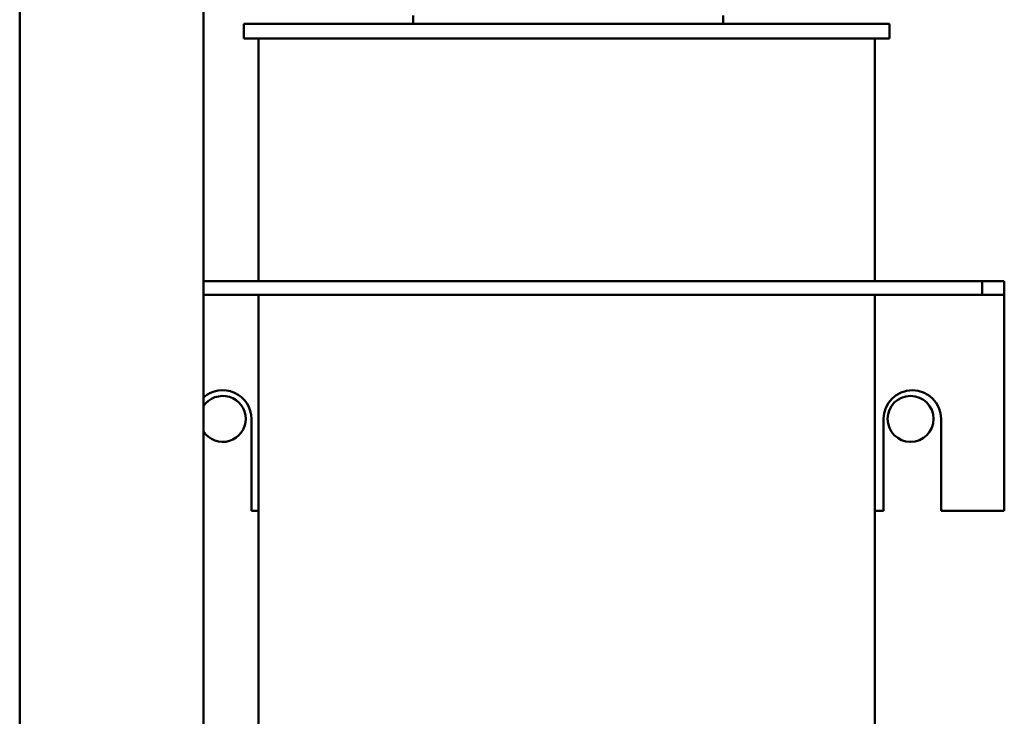
# Model space of a CAD drawing. Units: inches. Extents: x 2 to 86, y 1 to 67.
# Drawn here: x 59.8 to 63.3, y 32.1 to 34.6 of the extents above; entities that cross this region are included whole.
import ezdxf

# ---------------------------------------------------------------- set-up
doc = ezdxf.new("R2010")
doc.units = ezdxf.units.IN
doc.header["$LTSCALE"] = 4
doc.header["$MEASUREMENT"] = 0
doc.layers.add('Visible (ANSI)', color=7, linetype='Continuous', lineweight=50)

msp = doc.modelspace()

# ---------------------------------------------------------------- linework, layer by layer
at = {"layer": 'Visible (ANSI)'}
for p, q in [((59.7561, 46.7363), (59.7561, 28.2688)), ((60.4228, 46.7363), (60.4228, 28.2688)), ((61.183, 34.6523), (61.183, 34.6223)), ((62.3063, 34.6523), (62.3063, 34.6223)), ((60.569, 34.6223), (62.909, 34.6223)), ((60.569, 34.6223), (60.569, 34.569)), ((62.909, 34.6223), (62.909, 34.569)), ((62.909, 34.569), (60.569, 34.569)), ((60.6223, 34.569), (60.6223, 33.6897)), ((62.8557, 34.569), (62.8557, 33.6897)), ((63.2457, 33.6897), (60.4228, 33.6897)), ((63.3257, 33.6897), (63.2457, 33.6897)), ((63.2457, 33.6897), (63.2457, 33.6399)), ((63.3257, 33.6897), (63.3257, 33.6399)), ((60.4228, 33.6399), (63.2457, 33.6399)), ((60.6223, 33.6399), (60.6223, 29.4757)), ((62.8557, 33.6399), (62.8557, 29.4757)), ((63.2457, 33.6399), (63.3257, 33.6399)), ((63.3257, 33.5901), (63.3257, 33.6399)), ((63.3257, 33.5901), (63.3257, 32.8564)), ((60.5963, 33.1897), (60.5963, 32.8564)), ((62.8883, 32.8564), (62.8883, 33.1897)), ((63.0963, 33.1897), (63.0963, 32.8564)), ((60.5963, 32.8564), (60.6223, 32.8564)), ((62.8557, 32.8564), (62.8883, 32.8564)), ((63.0963, 32.8564), (63.3257, 32.8564))]:
    msp.add_line(p, q, dxfattribs=at)
msp.add_circle((62.9857, 33.1897), 0.0833, dxfattribs=at)
for centre, radius, start, end in [((60.4923, 33.1897), 0.104, 0, 131.9583), ((60.4923, 33.1897), 0.0833, 213.4466, 146.5534), ((62.9923, 33.1897), 0.104, 0, 180)]:
    msp.add_arc(centre, radius, start, end, dxfattribs=at)

doc.saveas('drawing.dxf')
